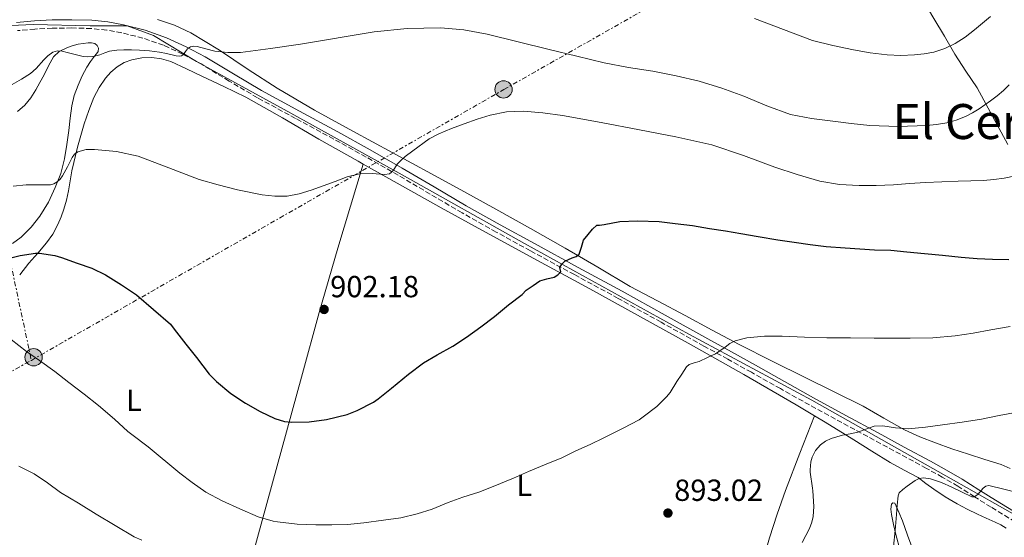
# Model space of a CAD drawing. Units: metres. Extents: x 542722 to 546156, y 4714693 to 4717020.
# Drawn here: x 543572 to 543895, y 4716548 to 4716718 of the extents above; entities that cross this region are included whole.
import ezdxf
from ezdxf.enums import TextEntityAlignment as Align

# ---------------------------------------------------------------- set-up
doc = ezdxf.new("R2010")
doc.units = ezdxf.units.M
doc.header["$MEASUREMENT"] = 0
doc.linetypes.add('DGN Style 3', pattern=[2.435890702152634, 1.739921930109024, -0.6959687720436097])
doc.linetypes.add('DGN Style 7', pattern=[3.4798438602180486, 1.565929737098122, -0.6959687720436097, 0.5219765790327072, -0.6959687720436097])
for name, color, linetype, lineweight in [('Camino', 7, 'DGN Style 3', 0), ('Cota de punto acotado terreno', 7, 'Continuous', 0), ('Curva de nivel directora', 30, 'Continuous', 30), ('Curva de nivel intermedia', 30, 'Continuous', 0), ('Etiqueta de uso rústico', 92, 'Continuous', 0), ('Límite de Concejo', 7, 'Continuous', 0), ('Línea de cambio de uso (parcela vista)', 92, 'Continuous', 0), ('Línea eléctrica', 6, 'DGN Style 7', 0), ('Margen derecho', 7, 'Continuous', 0), ('Poste tendido eléctrico', 7, 'Continuous', 0), ('Punto acotado terreno (símbolo)', 7, 'Continuous', 0), ('Texto de Área (paraje) menor', 7, 'Continuous', 0), ('Torre eléctrica', 7, 'Continuous', 0)]:
    doc.layers.add(name, color=color, linetype=linetype, lineweight=lineweight)
doc.styles.add('Style-Arial', font='arial.ttf')

# ---------------------------------------------------------------- blocks, each defined once
blk = doc.blocks.new('5PATER')
at = {"layer": 'Punto acotado terreno (símbolo)', "linetype": 'Continuous', "lineweight": 0}
h = blk.add_hatch(color=51, dxfattribs=at)
edge = h.paths.add_edge_path()
edge.add_ellipse((0, 0), major_axis=(-0.1095731443231308, -0.1110710700762829), ratio=0.9994222409660317, start_angle=0, end_angle=360)
blk = doc.blocks.new('5PELE')
at = {"layer": 'Torre eléctrica', "linetype": 'Continuous', "lineweight": 0}
h = blk.add_hatch(color=9, dxfattribs=at)
edge = h.paths.add_edge_path()
edge.add_arc((-2.000000476837158e-05, 0), 0.2850000000000001, 0, 360)
at = {"layer": 'Torre eléctrica', "color": 252, "linetype": 'Continuous', "lineweight": 0}
blk.add_circle((-2.000000476837158e-05, 0), 0.2850000000000001, dxfattribs=at)

msp = doc.modelspace()

# ---------------------------------------------------------------- linework, layer by layer
at = {"layer": 'Camino', "color": 7, "linetype": 'DGN Style 3', "lineweight": 0}
msp.add_polyline3d([(543898.3400000003, 4716553.09, 883.1600000000036), (543890.4099999999, 4716557.92, 884.050000000003), (543884.9800000007, 4716561.359999999, 884.8999999999943), (543879.5300000013, 4716564.770000001, 885.75), (543874.4100000005, 4716567.770000001, 886.5200000000042), (543869.2100000015, 4716570.66, 887.279999999999), (543860.6499999985, 4716575.290000002, 888.279999999999), (543852.0799999988, 4716579.920000001, 889.1900000000024), (543841.4400000017, 4716585.700000001, 890.6199999999953), (543830.8099999988, 4716591.49, 891.9600000000065), (543821.2899999992, 4716596.840000001, 892.929999999993), (543811.7600000006, 4716602.210000002, 893.8800000000049), (543803.9499999987, 4716606.53, 894.6499999999943), (543796.1400000012, 4716610.850000001, 895.4100000000036), (543782.0799999974, 4716618.67, 896.7400000000055), (543768.0100000014, 4716626.49, 898.0800000000021), (543753.6200000013, 4716634.310000001, 899.5099999999949), (543739.1999999977, 4716642.09, 900.9499999999971), (543727.9600000015, 4716648.290000003, 902.0899999999967), (543716.7699999999, 4716654.58, 903.1600000000036), (543706.269999999, 4716660.750000002, 904.029999999999), (543695.7699999982, 4716666.940000001, 904.8800000000049), (543685.2299999993, 4716672.910000001, 905.7500000000002), (543674.6400000012, 4716678.810000001, 906.6100000000008), (543662.1199999996, 4716685.600000001, 907.3999999999943), (543649.5799999981, 4716692.380000002, 908.1499999999943), (543640.2999999998, 4716697.869999999, 909.0800000000019), (543631.0700000008, 4716703.470000001, 909.9700000000014), (543625.0200000001, 4716706.720000003, 910.3600000000008), (543618.7500000005, 4716709.61, 910.7599999999949), (543612.0100000014, 4716711.980000001, 911.1600000000036), (543605.079999998, 4716713.670000002, 911.5700000000071), (543600.109999999, 4716714.59, 911.9700000000014), (543595.1000000001, 4716715.110000002, 912.4199999999984), (543588.6799999984, 4716715.310000002, 912.8999999999943), (543582.25, 4716715.230000001, 913.3600000000006), (543576.5599999992, 4716714.940000001, 913.7599999999949), (543570.8799999974, 4716714.430000001, 914.1300000000047)], dxfattribs=at)
at = {"layer": 'Curva de nivel directora', "color": 30, "linetype": 'Continuous', "lineweight": 30, "elevation": 900.0000000000002, "flags": 128}
for points in [[(543566.4499999996, 4716639.289999999), (543571.6799999998, 4716640.619999999), (543576.729999999, 4716641.340000001), (543578.0900000003, 4716641.29), (543583.0900000005, 4716640.539999999), (543585.2599999985, 4716639.880000002), (543590.4599999998, 4716638.060000002), (543595.2499999999, 4716636.439999999), (543599.7600000004, 4716634.250000001), (543605.0099999986, 4716630.960000001), (543609.8700000001, 4716627.630000001), (543621.0199999993, 4716618.010000001), (543622.2699999987, 4716616.36), (543626.0300000005, 4716611.480000001), (543629.5399999997, 4716607.100000001), (543633.7300000007, 4716601.580000003), (543636.1, 4716599.240000002), (543640.860000001, 4716595.24), (543645.6199999996, 4716592.12), (543650.499999999, 4716589.310000001), (543655.2599999999, 4716587.000000002), (543658.4299999995, 4716586.080000001), (543660.8500000001, 4716585.850000001), (543666.579999999, 4716585.980000001), (543672.2599999985, 4716586.670000001), (543679.0199999999, 4716588.310000001), (543682.319999999, 4716589.640000002), (543687.6999999991, 4716592.460000002), (543689.1799999988, 4716593.500000002), (543693.6499999992, 4716597.050000001), (543699.2199999993, 4716601.550000001), (543704.0499999995, 4716605.320000002), (543708.6200000005, 4716607.95), (543713.6999999988, 4716610.779999999), (543718.2199999985, 4716613.720000001), (543722.9399999991, 4716617.180000001), (543727.4400000006, 4716620.510000002), (543732.0499999997, 4716624.36), (543736.4599999996, 4716627.789999999), (543737.8200000008, 4716629.15), (543740.0599999982, 4716630.690000001), (543742.3000000002, 4716632.230000001), (543744.5899999989, 4716632.95), (543747.0199999987, 4716633.5), (543748.2399999991, 4716634.230000001), (543749.2000000001, 4716635.260000002), (543748.8499999992, 4716636.62), (543749.5299999987, 4716637.750000002), (543750.4599999986, 4716638.76), (543752.9500000008, 4716639.840000002), (543754.2099999991, 4716640.260000002), (543755.2199999995, 4716641.02), (543755.9300000003, 4716643.300000002), (543756.659999999, 4716645.580000001), (543758.1099999995, 4716647.430000001), (543759.5699999991, 4716649.27), (543760.9799999995, 4716650.51), (543761.8600000002, 4716650.539999999), (543763.4099999992, 4716650.789999999), (543768.4999999988, 4716651.690000001), (543774.3999999996, 4716651.960000001), (543781.5099999997, 4716651.690000001), (543786.74, 4716651.100000001), (543792.3899999983, 4716650.390000002), (543797.9999999986, 4716649.460000002), (543803.22, 4716648.619999999), (543808.229999999, 4716647.750000002), (543813.94, 4716646.760000002), (543820.4299999987, 4716645.720000003), (543825.7500000006, 4716644.900000001), (543831.0599999991, 4716644.15), (543836.3099999996, 4716643.540000001), (543842.51, 4716643.060000002), (543852.1599999992, 4716642.460000001), (543857.459999999, 4716642.310000001), (543862.7199999982, 4716641.830000001), (543868.5599999988, 4716641.210000002), (543874.5099999988, 4716640.690000001), (543880.6399999999, 4716640.070000002), (543885.8300000001, 4716639.570000002), (543890.8999999994, 4716639.330000003)], [(543890.8999999994, 4716639.330000003), (543896.2899999984, 4716639.300000001)]]:
    msp.add_lwpolyline(points, dxfattribs=at)
at = {"layer": 'Curva de nivel intermedia', "color": 30, "linetype": 'Continuous', "lineweight": 0, "flags": 128}
for points, elevation in [([(543812.7799999998, 4716718.380000001), (543822.2800000015, 4716714.779999998), (543831.8100000002, 4716711.220000001), (543838.470000001, 4716709.51), (543845.2100000001, 4716708.119999999), (543850.750000001, 4716707.140000001), (543856.3200000011, 4716706.439999999), (543860.7900000016, 4716706.289999999), (543865.2599999997, 4716706.49), (543868.4699999995, 4716706.789999999), (543871.6600000013, 4716707.38), (543875.2300000008, 4716708.54), (543878.5900000003, 4716710.23), (543881.8600000005, 4716712.319999999), (543884.9400000004, 4716714.65), (543890.2600000001, 4716719.080000001)], 915), ([(543569.0500000012, 4716696.729999999), (543572.1100000012, 4716698.52), (543575.1199999999, 4716700.369999998), (543577.0000000017, 4716701.960000002), (543579.4300000014, 4716704.840000001), (543580.7700000004, 4716706.199999999), (543582.3799999997, 4716707.310000001), (543583.940000002, 4716707.769999999), (543585.52, 4716707.65), (543587.1800000007, 4716707.21), (543588.8400000016, 4716706.77), (543590.6200000007, 4716706.32), (543592.3999999999, 4716705.899999999), (543593.8500000006, 4716705.770000001), (543595.3100000002, 4716705.899999999), (543596.5900000009, 4716706.15), (543597.8499999993, 4716706.480000001), (543599.4600000009, 4716707.08), (543601.0800000014, 4716707.65), (543603.3900000004, 4716708.019999999), (543605.7100000004, 4716708.140000001), (543608.2800000008, 4716708.130000001), (543610.8400000002, 4716708.03), (543614.1700000007, 4716707.769999999), (543617.480000001, 4716707.34), (543619.7499999997, 4716706.869999997), (543622.0099999994, 4716706.359999998), (543622.9600000016, 4716706.189999999), (543623.9200000005, 4716706.060000001), (543624.6400000001, 4716706.15), (543625.2800000017, 4716706.56), (543626.0100000004, 4716707.580000001), (543626.6800000009, 4716708.439999999), (543627.5999999996, 4716709.069999999), (543628.6900000003, 4716709.269999999), (543629.7699999999, 4716709.199999999), (543632.6500000011, 4716708.430000001), (543635.5600000012, 4716707.71), (543639.8200000017, 4716707.189999999), (543644.0800000018, 4716707.21), (543653.9200000011, 4716708.509999998), (543663.7600000004, 4716709.999999999), (543687.9200000004, 4716714.009999999), (543698.760000001, 4716715.17), (543709.6300000007, 4716715.319999999), (543717.350000001, 4716714.7), (543724.9900000009, 4716713.289999999), (543735.1699999999, 4716710.759999999), (543745.3400000001, 4716708.229999999), (543754.3900000004, 4716706.01), (543763.4500000017, 4716703.83), (543771.4100000011, 4716702.359999999), (543779.4100000008, 4716701.069999999), (543787.0400000017, 4716699.579999999), (543794.6200000013, 4716697.819999999), (543801.9900000006, 4716695.52), (543809.2500000005, 4716692.92), (543816.8500000001, 4716689.730000001), (543824.5900000005, 4716686.869999999), (543831.4900000006, 4716685.550000001)], 910.0000000000002), ([(543831.4900000006, 4716685.550000001), (543838.4500000009, 4716684.659999999), (543844.5400000018, 4716683.880000001), (543850.6399999993, 4716683.239999999), (543859.9000000019, 4716682.940000001), (543869.1800000002, 4716683.289999999), (543872.5399999997, 4716683.600000001), (543875.8700000001, 4716684.179999999), (543878.9900000005, 4716685.03), (543881.980000001, 4716686.25), (543884.2699999999, 4716687.46), (543886.4800000004, 4716688.789999999), (543888.4000000005, 4716690.019999999), (543890.2700000014, 4716691.319999999), (543892.4300000005, 4716692.980000001), (543894.5000000005, 4716694.76), (543896.3900000014, 4716696.579999999)], 910.0000000000002), ([(543569.4000000021, 4716663.390000002), (543573.6600000003, 4716663.74), (543577.6400000011, 4716663.730000001), (543581.6300000009, 4716663.74), (543582.7599999997, 4716664.09), (543583.8000000012, 4716664.769999998), (543584.8000000003, 4716665.680000001), (543585.6299999995, 4716666.720000001), (543587.1900000019, 4716669.720000002), (543588.7300000021, 4716672.75), (543589.5400000011, 4716673.81), (543590.6200000007, 4716674.619999998), (543593.3400000009, 4716675.390000001), (543596.0600000012, 4716675.390000001), (543603.2699999998, 4716674.690000001), (543610.4600000002, 4716673.15), (543620.5300000019, 4716669.34), (543630.4400000006, 4716665.56), (543636.7000000012, 4716663.749999999), (543643.0400000003, 4716662.140000001), (543651.1800000007, 4716660.449999999), (543655.2700000011, 4716660.019999999), (543659.3200000012, 4716660.09), (543663.290000001, 4716660.84), (543667.2100000015, 4716661.980000001), (543675.0999999995, 4716664.929999999), (543679.0300000011, 4716666.390000001), (543683.1000000014, 4716667.42), (543687.2099999996, 4716667.470000001), (543691.3200000001, 4716667.210000001), (543692.9100000015, 4716667.350000001), (543693.6400000004, 4716667.899999999), (543694.2000000012, 4716668.630000001), (543694.8600000007, 4716669.679999999), (543695.5600000003, 4716670.680000001), (543696.8000000007, 4716671.909999999), (543698.1200000017, 4716673.05), (543700.5600000003, 4716674.999999999), (543706.0099999999, 4716678.850000001), (543709.120000001, 4716680.550000001), (543713.2500000017, 4716682.29), (543717.4500000017, 4716683.83), (543721.6700000018, 4716685.31), (543726.0000000012, 4716686.630000001), (543731.3800000013, 4716687.730000001), (543736.7700000004, 4716687.96), (543743.2500000001, 4716687.46), (543749.7300000021, 4716686.519999999), (543762.3899999999, 4716684.199999998), (543775.0099999999, 4716681.8), (543786.9099999999, 4716679.539999999), (543798.7499999997, 4716676.939999999), (543809.17, 4716673.470000001), (543819.4500000018, 4716669.59), (543826.7699999998, 4716667.15), (543834.2100000008, 4716664.940000001), (543840.6100000001, 4716663.850000001), (543847.0700000019, 4716663.59), (543852.7400000005, 4716663.609999998), (543858.4100000011, 4716663.82), (543863.6500000004, 4716664.180000001), (543868.8800000007, 4716664.52), (543874.2699999998, 4716664.789999999), (543879.660000001, 4716665.029999999), (543883.7800000004, 4716665.119999999), (543887.900000002, 4716665.210000001), (543891.2900000006, 4716665.51), (543894.6700000003, 4716665.990000002), (543898.4800000011, 4716666.720000001)], 905), ([(543568.7200000006, 4716612.970000001), (543573.7300000017, 4716609.099999999), (543578.0099999999, 4716606.140000001), (543583.0999999995, 4716602.519999999), (543587.7300000007, 4716598.88), (543592.6900000006, 4716595.02), (543597.4400000003, 4716591.279999999), (543602.7000000018, 4716586.829999999), (543607.0100000014, 4716582.75), (543608.3700000005, 4716581.76), (543613.7400000015, 4716577.739999999), (543624.0800000014, 4716569.130000002), (543628.1100000015, 4716566.029999999), (543632.6500000011, 4716562.890000001), (543637.9700000008, 4716560.039999999), (543643.7599999999, 4716557.32), (543649.8200000017, 4716554.75), (543654.7300000002, 4716553.319999999), (543656.1699999997, 4716553.109999999), (543662.6100000015, 4716552.390000001), (543668.7699999993, 4716552.119999999), (543673.9999999997, 4716552.119999999), (543679.1800000009, 4716552.2), (543684.5099999995, 4716552.759999999), (543691.0099999994, 4716553.640000001), (543696.6700000011, 4716554.439999999), (543702.0199999999, 4716555.720000001), (543706.9300000007, 4716557.289999999), (543712.2200000013, 4716559.429999999), (543716.9800000022, 4716561.239999999), (543722.2900000007, 4716562.869999998), (543726.9400000023, 4716564.699999999), (543733.6000000008, 4716567.470000001), (543738.620000001, 4716569.690000001), (543743.790000001, 4716571.869999999), (543749.4600000016, 4716574.149999999), (543754.0999999996, 4716576.409999999), (543758.7800000003, 4716578.52), (543763.3399999999, 4716580.699999998), (543769.6200000007, 4716583.820000002), (543774.9100000014, 4716586.579999999), (543776.2200000013, 4716587.560000001), (543780.7000000007, 4716590.980000001), (543783.9200000014, 4716594.149999999), (543785.0200000012, 4716595.560000001), (543787.2200000006, 4716599.219999999), (543788.85, 4716601.630000001), (543790.4800000016, 4716604.039999999), (543791.2800000019, 4716604.74), (543792.9100000013, 4716605.27), (543794.5800000011, 4716605.769999999), (543797.29, 4716607.039999999), (543799.9900000001, 4716608.33), (543803.1200000016, 4716610.520000001), (543804.6700000007, 4716611.66), (543806.4200000007, 4716612.519999999), (543810.2400000007, 4716613.52), (543816.0200000008, 4716614.099999999), (543821.8300000001, 4716614.069999999), (543829.1400000014, 4716613.789999999), (543836.4500000004, 4716613.58), (543844.2600000001, 4716613.5), (543852.0699999998, 4716613.449999998), (543857.9400000017, 4716613.429999998), (543863.8100000012, 4716613.449999998), (543871.25, 4716613.550000001), (543878.6700000007, 4716614.179999999), (543884.5300000014, 4716615.109999999), (543890.3699999996, 4716616.119999999), (543896.6500000005, 4716617.220000002)], 895.0000000000002), ([(543844.1300000005, 4716582.050000001), (543846.6400000006, 4716582.550000002), (543849.3499999996, 4716583.59), (543852.0800000011, 4716584.55), (543854.8700000006, 4716584.61), (543859.0599999992, 4716583.929999998), (543863.2500000002, 4716583.649999999), (543868.8700000017, 4716584.239999999), (543874.4800000021, 4716584.95), (543880.8800000013, 4716585.890000001), (543887.2699999996, 4716586.87), (543893.100000001, 4716588.01), (543898.9500000007, 4716589.09)], 890), ([(543828.3700000002, 4716546.300000002), (543830.82, 4716550.970000001), (543831.570000001, 4716553.029999999), (543831.9700000011, 4716554.9), (543832.2100000003, 4716558.09), (543831.940000002, 4716563.3), (543831.7600000009, 4716564.179999998), (543831.0300000003, 4716569.369999998), (543831.0300000003, 4716570.220000001), (543831.1599999997, 4716571.539999999), (543831.3000000005, 4716572.859999999), (543831.6500000014, 4716574.390000001), (543832.7800000003, 4716576.51), (543834.4500000001, 4716578.409999999), (543836.0800000017, 4716579.640000002), (543837.8699999999, 4716580.460000002), (543839.7400000006, 4716581.05), (543841.6200000005, 4716581.539999999), (543844.1300000005, 4716582.050000001)], 890), ([(543571.2199999995, 4716571.439999999), (543576.3300000012, 4716568.92), (543580.6800000009, 4716565.859999999), (543584.9700000002, 4716562.75), (543590.8200000019, 4716559.189999999), (543596.6700000013, 4716555.640000001), (543602.8700000017, 4716551.889999999), (543609.07, 4716548.140000001), (543611.6100000013, 4716547.07)], 890), ([(543858.4300000012, 4716545.009999999), (543858.9000000006, 4716550.249999999), (543859.360000001, 4716555.49), (543859.6100000015, 4716558.55), (543859.8700000006, 4716561.61), (543860.2300000004, 4716562.58), (543861.4100000007, 4716563.729999999), (543862.8800000014, 4716564.769999999), (543865.51, 4716566.720000001), (543866.8500000011, 4716567.390000001), (543868.2400000015, 4716567.59), (543870.5700000004, 4716567.199999998), (543874.1, 4716565.970000001), (543877.570000001, 4716564.520000001), (543880.9000000014, 4716562.849999999), (543884.1500000014, 4716561.3), (543884.86, 4716561.279999999)], 885.0000000000002), ([(543884.86, 4716561.279999999), (543886.0400000003, 4716562.109999998), (543887.7700000001, 4716564.109999998), (543888.6799999999, 4716564.84), (543889.67, 4716565.03), (543894.6299999999, 4716563.789999999), (543899.7100000005, 4716562.5)], 885.0000000000002)]:
    msp.add_lwpolyline(points, dxfattribs=dict(at, elevation=elevation))
at = {"layer": 'Límite de Concejo', "color": 7, "linetype": 'Continuous', "lineweight": 0}
msp.add_polyline3d([(543554.0500000007, 4716715.4, 915.09), (543576.0100000016, 4716716.449999999, 913.7800000000001), (543594.6799999997, 4716715.970000001, 912.45), (543606.870000001, 4716715.99, 911.5), (543615.5100000016, 4716712.83, 910.99), (543629.620000001, 4716704.34, 909.98), (543660.5100000016, 4716687.369999999, 907.5200000000001), (543697.120000001, 4716667.100000001, 904.8100000000001), (543737.2899999992, 4716644.560000001, 901.2), (543791.1900000013, 4716614.790000001, 895.9300000000001), (543831.620000001, 4716593.01, 891.96), (543875.6000000016, 4716568.180000001, 886.4100000000001), (543903.4400000013, 4716552.470000001, 882.72)], dxfattribs=at)
at = {"layer": 'Línea de cambio de uso (parcela vista)', "color": 92, "linetype": 'Continuous', "lineweight": 0, "extrusion": (-0.01417510618808165, -0.04646282482091783, 0.9988194392752964), "elevation": -225952.5217649718, "flags": 128}
msp.add_lwpolyline([(-856334.7835762496, 4664569.786374086), (-856334.7835762495, 4664569.792549845)], dxfattribs=at)
at = {"layer": 'Línea de cambio de uso (parcela vista)', "color": 92, "linetype": 'Continuous', "lineweight": 0, "extrusion": (-0.01332001433924494, -0.03396603516774976, 0.9993342212057914), "elevation": -166557.0606565964, "flags": 128}
msp.add_lwpolyline([(-1215674.047614341, 4586540.248494379), (-1215674.047614341, 4586540.253976167)], dxfattribs=at)
at = {"layer": 'Línea de cambio de uso (parcela vista)', "color": 92, "linetype": 'Continuous', "lineweight": 0}
for points in [[(543840.1100000005, 4716776.449999999, 921.4199999999984), (543841.9299999997, 4716771.970000001, 920.9900000000052), (543843.7400000002, 4716767.480000001, 920.5599999999978), (543846.3499999996, 4716761.970000001, 920.3200000000071), (543849.3799999999, 4716756.65, 920.3200000000071), (543852.4800000004, 4716751.640000001, 920.2899999999937), (543855.5700000003, 4716746.630000001, 920.2100000000064), (543858.2999999998, 4716741.970000001, 919.929999999993), (543860.9800000004, 4716737.279999999, 919.6000000000058), (543863.0999999996, 4716733.189999999, 919.4100000000036), (543865.25, 4716729.16, 919.1699999999984), (543868.4500000002, 4716723.800000001, 918.2200000000012), (543871.6600000003, 4716718.449999999, 916.8999999999943), (543875.0800000001, 4716712.59, 915.4499999999971), (543878.5, 4716706.720000001, 914.029999999999), (543882.1699999999, 4716701.16, 912.8800000000047), (543885.8899999997, 4716695.640000001, 911.6999999999971), (543890.9199999999, 4716686.300000001, 909.3099999999978), (543895.9699999997, 4716677, 906.8800000000047)], [(543896.6399999997, 4716570.619999999, 886.9400000000023), (543893.6900000004, 4716571.880000001, 887.0700000000071), (543888.3600000005, 4716573.57, 887.3999999999943), (543883.0199999996, 4716575.279999999, 887.8399999999965), (543877.5700000003, 4716577.130000001, 888.3699999999953), (543872.1399999997, 4716579.029999999, 888.9799999999959), (543867.0199999996, 4716581.02, 889.7400000000052), (543862.0300000003, 4716583.33, 890.429999999993), (543855.2300000004, 4716587.189999999, 890.9799999999959), (543848.4100000003, 4716591.039999999, 891.4900000000052), (543838.8899999997, 4716595.76, 892.3600000000006), (543829.3600000005, 4716600.480000001, 893.2200000000012), (543818.5599999996, 4716605.850000001, 893.7400000000052), (543807.7599999999, 4716611.289999999, 894.429999999993), (543798.8399999999, 4716616.050000001, 895.4799999999959), (543790, 4716620.890000001, 896.529999999999), (543780.9600000001, 4716625.640000001, 897.5899999999965), (543771.9299999997, 4716630.42, 898.6199999999953), (543761.2800000003, 4716636.689999999, 899.4700000000012), (543750.6500000004, 4716643.029999999, 900.1100000000006), (543739.2400000002, 4716649.430000001, 900.9900000000052), (543727.8200000003, 4716655.779999999, 901.9400000000023), (543717.2999999998, 4716661.600000001, 903.2899999999937), (543706.7800000003, 4716667.4, 904.6399999999995), (543693.8300000001, 4716674.42, 905.4499999999971), (543680.8499999996, 4716681.430000001, 906.2400000000052), (543668.3700000001, 4716688.33, 907.25), (543656.0800000001, 4716695.51, 908.3999999999943), (543646.54, 4716701.67, 909.4499999999971), (543637.0899999999, 4716707.960000001, 910.5399999999937), (543632.4600000001, 4716710.9, 911.1199999999953), (543627.7400000002, 4716713.720000001, 911.6600000000036), (543622.3799999999, 4716716.17, 912.0599999999978), (543616.7699999996, 4716718.109999999, 912.3399999999965)], [(543569.1699999999, 4716644.51, 902.6699999999984), (543572, 4716646.59, 903.1000000000058), (543575.3200000003, 4716649.850000001, 903.5700000000071), (543578.1600000003, 4716653.51, 904.050000000003), (543580.9500000002, 4716658.07, 904.6300000000047), (543583.2400000002, 4716662.859999999, 905.2200000000012), (543585.0199999996, 4716667.539999999, 905.7599999999949), (543586.25, 4716672.350000001, 906.300000000003), (543586.9800000004, 4716676.980000001, 906.7700000000042), (543587.6299999999, 4716681.630000001, 907.1699999999984), (543588.1100000005, 4716685.66, 907.3699999999953), (543588.6200000001, 4716689.689999999, 907.5700000000071), (543589.4699999997, 4716693.17, 907.9100000000036), (543590.7300000004, 4716696.539999999, 908.3800000000047), (543592.0599999996, 4716699.560000001, 908.9100000000036), (543593.6299999999, 4716702.439999999, 909.4400000000023), (543594.8300000001, 4716704.27, 909.779999999999), (543596.0899999999, 4716706.039999999, 910.1100000000006), (543596.7100000001, 4716706.810000001, 910.279999999999), (543597.3399999999, 4716707.58, 910.4499999999971), (543597.4400000004, 4716708.619999999, 910.5599999999978), (543597, 4716709.49, 910.5700000000071), (543596.2400000002, 4716710.15, 910.5599999999978), (543595.1299999999, 4716710.449999999, 910.5399999999937), (543594.0300000003, 4716710.430000001, 910.5099999999949), (543592.3600000005, 4716710.25, 910.4499999999971), (543590.7000000002, 4716709.960000001, 910.3699999999953), (543588.8200000003, 4716709.470000001, 910.2200000000012), (543586.9900000002, 4716708.810000001, 910.0800000000017), (543584.5099999999, 4716707.619999999, 909.9199999999984), (543582.5999999996, 4716705.789999999, 909.779999999999), (543581.04, 4716702.83, 909.6000000000058), (543579.5300000003, 4716699.869999999, 909.4199999999984), (543578.2100000001, 4716697.430000001, 909.2299999999959), (543576.8799999999, 4716695, 909.0099999999949), (543575.2100000001, 4716692.390000001, 908.7400000000052), (543573.2300000004, 4716689.980000001, 908.4799999999959), (543570.8600000005, 4716687.91, 908.25)], [(543571.54, 4716634.220000001, 898.6000000000058), (543574.5599999996, 4716638.029999999, 899.5700000000071), (543577.4600000001, 4716641.350000001, 900.3300000000017), (543580.3600000005, 4716644.680000001, 900.9900000000052), (543582.3700000001, 4716647.57, 901.3600000000006), (543584.0300000003, 4716650.699999999, 901.7299999999959), (543585.1100000005, 4716653.220000001, 902.1300000000047), (543586.0099999999, 4716655.800000001, 902.529999999999), (543586.8899999997, 4716658.77, 902.9199999999984), (543587.6100000005, 4716661.77, 903.3099999999978), (543588.1100000005, 4716665.08, 903.8800000000047), (543588.6200000001, 4716668.390000001, 904.4499999999971), (543590.5, 4716676.109999999, 905.1999999999971), (543592.7000000002, 4716683.77, 905.8899999999995), (543594.1900000004, 4716688.16, 906.6300000000047), (543595.9199999999, 4716692.439999999, 907.3300000000017), (543597.5999999996, 4716695.699999999, 907.6100000000006), (543599.6799999997, 4716698.789999999, 907.779999999999), (543601.4500000002, 4716700.82, 907.800000000003), (543603.5300000003, 4716702.550000001, 907.8600000000006), (543605.8300000001, 4716703.930000001, 908.029999999999), (543608.3200000003, 4716704.869999999, 908.2100000000064), (543611.6299999999, 4716705.52, 908.3999999999943), (543614.9400000004, 4716705.560000001, 908.5899999999965), (543618.0800000001, 4716705.17, 908.75), (543621.1200000001, 4716704.25, 908.8800000000047), (543626.2699999996, 4716701.859999999, 909.050000000003), (543631.3600000005, 4716699.449999999, 908.9600000000064), (543638.5999999996, 4716696.07, 908.429999999993), (543645.7599999999, 4716692.550000001, 907.8699999999953), (543657.79, 4716685.77, 907.1000000000058), (543669.7599999999, 4716678.789999999, 906.2899999999937), (543682.6299999999, 4716671.539999999, 905.3099999999978), (543684.2781999996, 4716670.6141, 905.1768000000012)], [(543619.9600000001, 4716459.119999999, 876.7100000000064), (543623.8499999996, 4716469.230000001, 878.75), (543627.7400000002, 4716479.350000001, 880.800000000003), (543633, 4716493.050000001, 883.7299999999959), (543637.8399999999, 4716506.810000001, 886.7400000000052), (543644.7000000002, 4716529.970000001, 891.3800000000047), (543651.1799999997, 4716553.539999999, 895.5700000000071), (543657.5999999996, 4716577.050000001, 898.8200000000071), (543664.04, 4716600.58, 901.0099999999949), (543669.9000000004, 4716621.800000001, 902.550000000003), (543676, 4716642.980000001, 903.8099999999978), (543680.1399999997, 4716656.800000001, 904.4900000000052), (543684.2781999996, 4716670.6141, 905.1696999999986)], [(543684.2781999996, 4716670.6141, 905.1768000000012), (543695.5, 4716664.310000001, 904.2700000000042), (543709.9400000004, 4716656.24, 903.050000000003), (543724.4000000004, 4716648.230000001, 901.8200000000071), (543741.5199999996, 4716638.9, 900.5399999999937), (543758.6699999999, 4716629.59, 899.1699999999984), (543775.3600000005, 4716620.430000001, 897.4700000000012), (543792.0099999999, 4716611.220000001, 895.6600000000036), (543809.29, 4716601.51, 893.779999999999), (543826.4500000002, 4716591.539999999, 891.8699999999953), (543832.4579999996, 4716587.914899999, 891.1791999999988)], [(543798.8099999996, 4716503.140000001, 884.779999999999), (543803.7300000004, 4716512.07, 886.1999999999971), (543808.6500000004, 4716521, 887.6199999999953), (543811.5499999998, 4716527.390000001, 888.5), (543814.7000000002, 4716537.550000001, 889.4799999999959), (543817.6900000004, 4716547.810000001, 890.0800000000017), (543820.2199999997, 4716555.65, 890.0399999999937), (543822.9299999997, 4716563.430000001, 890.0200000000042), (543827.6900000004, 4716575.67, 890.6000000000058), (543832.4579999996, 4716587.914899999, 891.1797999999982)], [(543832.4579999996, 4716587.914899999, 891.1791999999988), (543835.9299999997, 4716585.82, 890.779999999999), (543845.3399999999, 4716580.039999999, 889.5200000000042), (543851.2999999998, 4716576.300000001, 888.4499999999971), (543857.25, 4716572.550000001, 887.2200000000012), (543861.8399999999, 4716570.100000001, 886.279999999999), (543866.4299999997, 4716567.65, 885.300000000003), (543869.0199999996, 4716565.74, 884.529999999999), (543871.5800000001, 4716563.800000001, 883.7400000000052), (543875.3799999999, 4716561.34, 882.8800000000047), (543879.3099999996, 4716559.029999999, 882.4499999999971), (543882.5899999999, 4716557.289999999, 882.429999999993), (543885.9199999999, 4716555.640000001, 882.4199999999984), (543888.8499999996, 4716554.279999999, 882.3600000000006), (543891.79, 4716552.949999999, 882.300000000003), (543893.6100000005, 4716552.07, 882.25), (543895.3899999997, 4716551.07, 882.179999999993)], [(543860.54, 4716543.680000001, 884.9499999999971), (543859.1699999999, 4716548.92, 885.7400000000052), (543858.4299999997, 4716552.230000001, 886.0099999999949), (543857.7699999996, 4716555.560000001, 886.050000000003), (543857.5499999998, 4716557.25, 885.9199999999984), (543857.6900000004, 4716558.949999999, 885.5399999999937), (543858.2000000002, 4716559.390000001, 885.0899999999965), (543858.7699999996, 4716559.189999999, 884.6699999999984), (543860.1500000004, 4716556.310000001, 884.1699999999984), (543861.3700000001, 4716553.4, 883.6499999999943), (543863.0300000003, 4716548.720000001, 882.3500000000058), (543864.75, 4716544.050000001, 881.1399999999995)]]:
    msp.add_polyline3d(points, dxfattribs=at)
at = {"layer": 'Línea eléctrica', "color": 6, "linetype": 'DGN Style 7', "lineweight": 0}
for points in [[(543575.3700000006, 4716606.140000001, 894.8300000000017), (543730.4899999977, 4716695.09, 906.4900000000052), (543884.7800000022, 4716782.680000001, 922.6000000000058), (543981.8999999987, 4716837.58, 933.3899999999995), (543982.0725205208, 4716837.670589058, 933.4035000000005), (544058.4200000024, 4716877.76, 939.3600000000006), (544199.3099999981, 4716960.150000001, 946.6000000000058), (544247.4499999993, 4716985.08, 952.2100000000064), (544256.019999999, 4716989.350000001, 953.050000000003)], [(543260, 4716840.570000002, 902.0899999999965), (543315.2199999979, 4716804.949999999, 906.0800000000017), (543442.1999999986, 4716725.470000001, 911.1499999999943), (543566.9699999986, 4716645.65, 902.7299999999959), (543575.3700000006, 4716606.140000001, 894.8300000000017)], [(543065.7499999993, 4716318.679999999, 822.5099999999949), (543205.2600000026, 4716397.67, 840.6699999999984), (543312.2199999982, 4716457.880000001, 867.2599999999949), (543433.420000001, 4716527.04, 881.4900000000052), (543575.3700000006, 4716606.140000001, 894.8300000000017)]]:
    msp.add_polyline3d(points, dxfattribs=at)
at = {"layer": 'Margen derecho', "color": 7, "linetype": 'Continuous', "lineweight": 0}
msp.add_polyline3d([(543570.4999999997, 4716717.100000001, 914.1300000000047), (543576.3700000015, 4716717.630000004, 913.7599999999949), (543582.1700000018, 4716717.920000001, 913.3600000000006), (543588.6999999986, 4716718.01, 912.8999999999943), (543595.2800000011, 4716717.810000001, 912.4199999999984), (543600.5000000002, 4716717.260000002, 911.9700000000014), (543605.6499999978, 4716716.310000001, 911.5700000000071), (543612.7800000003, 4716714.57, 911.1600000000036), (543619.7600000009, 4716712.109999999, 910.7599999999949), (543626.2299999994, 4716709.130000002, 910.3600000000008), (543632.4099999997, 4716705.810000001, 909.9700000000014), (543641.6900000002, 4716700.190000001, 909.0800000000019), (543650.9100000003, 4716694.720000002, 908.1499999999943), (543663.3999999983, 4716687.970000002, 907.3999999999943), (543675.9399999998, 4716681.17, 906.6100000000008), (543686.5500000003, 4716675.26, 905.7500000000002), (543697.1200000005, 4716669.27, 904.8800000000049), (543707.629999998, 4716663.08, 904.029999999999), (543718.1099999987, 4716656.92, 903.1600000000036), (543729.269999999, 4716650.640000002, 902.0899999999967), (543740.4899999974, 4716644.460000002, 900.9499999999971), (543754.8999999977, 4716636.680000001, 899.5099999999949), (543769.3099999978, 4716628.850000001, 898.0800000000021), (543783.3899999994, 4716621.03, 896.7400000000055), (543797.4499999988, 4716613.210000001, 895.4100000000036), (543805.2600000007, 4716608.890000001, 894.6499999999943), (543813.0700000004, 4716604.57, 893.8800000000049), (543822.609999998, 4716599.190000001, 892.929999999993), (543832.1200000008, 4716593.850000001, 891.9600000000065), (543842.729999999, 4716588.07, 890.6199999999953), (543853.3599999995, 4716582.300000001, 889.1900000000024), (543861.9299999992, 4716577.660000001, 888.279999999999), (543870.5100000001, 4716573.029999999, 887.279999999999), (543875.7499999994, 4716570.119999999, 886.5200000000042), (543880.9299999983, 4716567.080000003, 885.75), (543886.4200000024, 4716563.65, 884.8999999999943), (543891.8400000005, 4716560.220000002, 884.050000000003), (543899.7300000007, 4716555.410000003, 883.1600000000036)], dxfattribs=at)

# ---------------------------------------------------------------- block references
at = {"layer": 'Poste tendido eléctrico', "color": 7, "linetype": 'Continuous', "lineweight": 0, "xscale": 10, "yscale": 10, "zscale": 10}
for p in [(543730.3700000015, 4716695.11, 906.4900000000052), (543730.3700000015, 4716695.11, 906.4900000000052), (543576.1100000005, 4716607.140000001, 894.9700000000012)]:
    msp.add_blockref('5PELE', p, dxfattribs=at)
at = {"layer": 'Punto acotado terreno (símbolo)', "color": 7, "linetype": 'Continuous', "lineweight": 0, "xscale": 10, "yscale": 10, "zscale": 10}
for p in [(543671.4800000007, 4716622.86, 902.1799999999935), (543784.3399999995, 4716555.980000001, 893.0200000000045)]:
    msp.add_blockref('5PATER', p, dxfattribs=at)

# ---------------------------------------------------------------- texts
at = {"layer": 'Cota de punto acotado terreno', "color": 7, "linetype": 'Continuous', "lineweight": 0, "style": 'Style-Arial'}
for s, p in [('902.18', (543673.4699999982, 4716626.859999998, 902.179999999993)), ('893.02', (543786.3899999995, 4716559.98, 893.0200000000042))]:
    msp.add_text(s, height=7.000000000000002, dxfattribs=at).set_placement(p)
at = {"layer": 'Etiqueta de uso rústico', "color": 92, "linetype": 'Continuous', "lineweight": 0, "style": 'Style-Arial'}
for p in [(543609.0614203803, 4716592.980010001, 896.179999999993), (543737.1914203798, 4716565.070010001, 894.6499999999943)]:
    msp.add_text('L', height=7.000000000000002, dxfattribs=at).set_placement(p, align=Align.MIDDLE_CENTER)
at = {"layer": 'Texto de Área (paraje) menor', "color": 7, "linetype": 'Continuous', "lineweight": 0, "style": 'Style-Arial'}
msp.add_text('El Cerrado del Cura', height=11.5, dxfattribs=at).set_placement((543928.3256146568, 4716684.57001, 909.1600000000036), align=Align.MIDDLE_CENTER)

doc.saveas('drawing.dxf')
